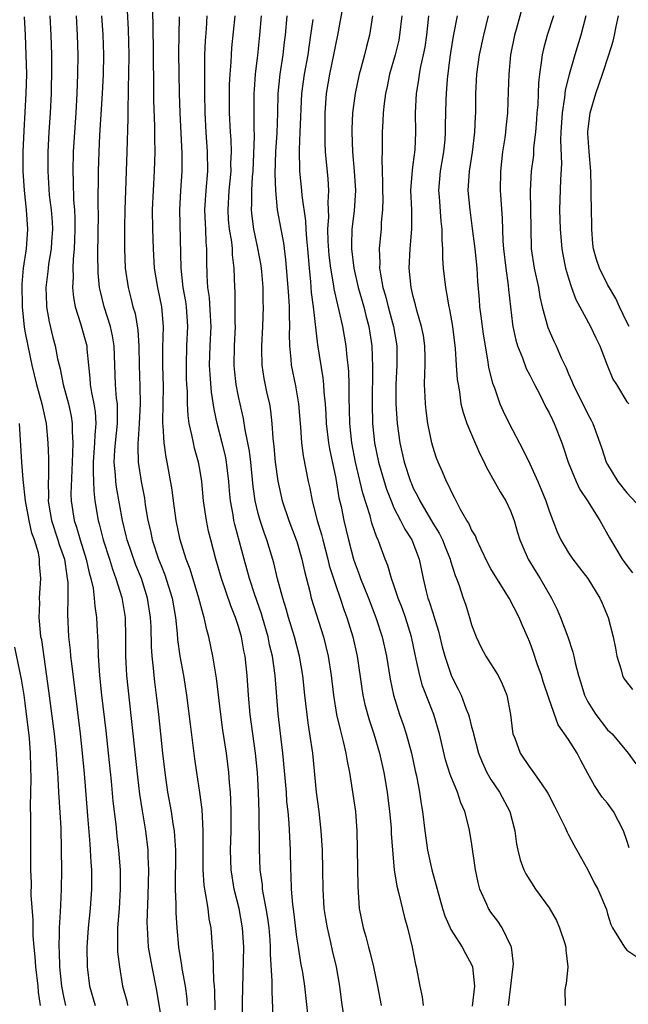
# Model space of a CAD drawing. Units: inches. Extents: x 2586000 to 2589000, y 1494000 to 1497000.
# Drawn here: x 2586802 to 2586865, y 1495175 to 1495277 of the extents above; entities that cross this region are included whole.
import ezdxf

# ---------------------------------------------------------------- set-up
doc = ezdxf.new("R2010")
doc.units = ezdxf.units.IN
doc.header["$MEASUREMENT"] = 0
doc.layers.add('LD25861494_2ft', color=172, linetype='Continuous')

msp = doc.modelspace()

# ---------------------------------------------------------------- linework, layer by layer
at = {"layer": 'LD25861494_2ft'}
for points, elevation in [([(2586825.39, 1495173), (2586825.38, 1495175.38), (2586825.52, 1495181), (2586825.41, 1495183), (2586825.05, 1495185), (2586824.55, 1495187), (2586824.33, 1495188.33), (2586824.24, 1495189), (2586824.17, 1495191), (2586824.22, 1495193), (2586824.24, 1495195), (2586824.21, 1495196.21), (2586824.15, 1495197), (2586824.05, 1495197.95), (2586823.98, 1495199), (2586823.89, 1495199.89), (2586823.75, 1495201), (2586823.38, 1495203.38), (2586823.15, 1495205), (2586822.73, 1495208.73), (2586822.34, 1495211), (2586821.93, 1495213), (2586821.72, 1495213.72), (2586821.46, 1495215), (2586821.33, 1495215.33), (2586820.9, 1495217), (2586819.99, 1495219.99), (2586819.6, 1495221), (2586818.96, 1495223), (2586818.55, 1495225), (2586818.28, 1495227), (2586818.14, 1495228.14), (2586817.63, 1495231), (2586817.52, 1495231.52), (2586817.32, 1495233), (2586817.23, 1495234.77), (2586817.2, 1495235), (2586817.19, 1495235.19), (2586817.25, 1495238.75), (2586817.2, 1495241), (2586817.2, 1495242.8), (2586817.24, 1495245), (2586817.08, 1495247), (2586816.67, 1495249), (2586816.33, 1495251), (2586816.22, 1495253), (2586816.15, 1495255), (2586816.13, 1495257), (2586816.21, 1495259), (2586816.34, 1495261), (2586816.39, 1495263), (2586816.36, 1495264.36), (2586816.36, 1495265.64), (2586816.27, 1495268.27), (2586816.27, 1495269.73), (2586816.2, 1495276.2), (2586816.09, 1495279)], 10204), ([(2586852.81, 1495175), (2586853.06, 1495177), (2586853.24, 1495178.76), (2586853.29, 1495179), (2586853.31, 1495179.31), (2586853.1, 1495181), (2586853.07, 1495181.07), (2586852.17, 1495183), (2586851.7, 1495183.7), (2586851, 1495184.62), (2586850.76, 1495185), (2586850.59, 1495185.41), (2586849.87, 1495187), (2586849.68, 1495187.68), (2586849.42, 1495189), (2586849, 1495191.82), (2586848.76, 1495193.24), (2586848.32, 1495195), (2586847.9, 1495195.9), (2586847.56, 1495197), (2586846.8, 1495198.8), (2586846.33, 1495200.33), (2586845.7, 1495203), (2586845.1, 1495205), (2586843.95, 1495207.95), (2586843.66, 1495209), (2586843.3, 1495210.7), (2586843.18, 1495211.18), (2586842.81, 1495213), (2586842.18, 1495215), (2586841.87, 1495215.87), (2586841.43, 1495217), (2586841, 1495218.31), (2586840.76, 1495219), (2586840.36, 1495220.36), (2586840.11, 1495221), (2586839.59, 1495222.41), (2586839.36, 1495223), (2586839.23, 1495223.23), (2586838.72, 1495224.72), (2586838.54, 1495225.46), (2586837.8, 1495227.8), (2586837.04, 1495231), (2586836.66, 1495233), (2586836.44, 1495235), (2586836.42, 1495236.42), (2586836.38, 1495237.62), (2586836.39, 1495239), (2586836.34, 1495240.34), (2586836.28, 1495241), (2586836.17, 1495241.83), (2586836.07, 1495243), (2586835.73, 1495245), (2586835.37, 1495246.63), (2586835.21, 1495247.21), (2586834.85, 1495248.85), (2586834.81, 1495249.19), (2586834.51, 1495251), (2586834.34, 1495252.34), (2586834.23, 1495253.77), (2586834.2, 1495255), (2586834.29, 1495256.29), (2586834.23, 1495257.78), (2586834.3, 1495259), (2586834.21, 1495260.21), (2586833.96, 1495263), (2586833.92, 1495263.92), (2586833.91, 1495265), (2586833.92, 1495267), (2586834, 1495268), (2586834.06, 1495269), (2586834.4, 1495271), (2586834.82, 1495273), (2586835, 1495274), (2586835.21, 1495275), (2586835.81, 1495278.19)], 10190), ([(2586854.36, 1495278.36), (2586853.61, 1495275.61), (2586853.43, 1495275), (2586853.03, 1495273), (2586852.83, 1495271), (2586852.79, 1495269.21), (2586852.72, 1495267), (2586852.54, 1495265.46), (2586852.5, 1495265), (2586852.43, 1495264.43), (2586852.2, 1495263), (2586851.98, 1495261), (2586851.96, 1495259), (2586852.16, 1495256.16), (2586852.23, 1495253.77), (2586852.29, 1495253), (2586852.52, 1495251), (2586852.78, 1495249.22), (2586852.81, 1495248.81), (2586853, 1495247), (2586853.22, 1495245.22), (2586853.26, 1495245), (2586853.56, 1495243.56), (2586853.74, 1495243), (2586854.24, 1495241.76), (2586854.64, 1495240.64), (2586855, 1495239.97), (2586855.48, 1495239), (2586856.02, 1495237.98), (2586856.67, 1495236.67), (2586857, 1495236.08), (2586857.35, 1495235.35), (2586857.53, 1495235), (2586858.31, 1495233), (2586858.49, 1495232.49), (2586858.95, 1495231), (2586859.78, 1495229), (2586860.17, 1495228.17), (2586860.96, 1495227), (2586862.22, 1495225), (2586863.2, 1495223.2), (2586864.53, 1495221), (2586864.73, 1495220.73), (2586865, 1495220.34), (2586865.59, 1495219.59)], 10178), ([(2586802.9, 1495276.9), (2586802.99, 1495275), (2586803.07, 1495273), (2586803.12, 1495271), (2586803.08, 1495269), (2586802.86, 1495265.14), (2586802.77, 1495263), (2586802.77, 1495261), (2586802.88, 1495259), (2586803.09, 1495257), (2586803.23, 1495255), (2586803.1, 1495253), (2586802.8, 1495251), (2586802.64, 1495249.36), (2586802.69, 1495247), (2586802.91, 1495244.91), (2586803, 1495244.33), (2586803.26, 1495243), (2586803.69, 1495241), (2586804.18, 1495239), (2586804.73, 1495237), (2586805.15, 1495235), (2586805.32, 1495233), (2586805.4, 1495231.4), (2586805.39, 1495229.39), (2586805.38, 1495229), (2586805.39, 1495227.39), (2586805.38, 1495227), (2586805.44, 1495226.56), (2586805.72, 1495225), (2586806.38, 1495223), (2586806.51, 1495222.51), (2586807.04, 1495221), (2586807.28, 1495219.28), (2586807.34, 1495219), (2586807.38, 1495218.62), (2586807.38, 1495217), (2586807.35, 1495215.35), (2586807.48, 1495213), (2586807.64, 1495211.64), (2586807.68, 1495211), (2586807.76, 1495210.24), (2586808.66, 1495203), (2586808.89, 1495201), (2586809.08, 1495198.92), (2586809.44, 1495194.56), (2586809.65, 1495191.65), (2586809.71, 1495191), (2586809.76, 1495189.76), (2586809.82, 1495189), (2586809.83, 1495187), (2586809.7, 1495185), (2586809.48, 1495183), (2586809.35, 1495181), (2586809.39, 1495179), (2586809.64, 1495177), (2586810.21, 1495175)], 10214), ([(2586805.54, 1495277), (2586805.64, 1495275), (2586805.7, 1495273), (2586805.71, 1495271.71), (2586805.68, 1495269), (2586805.58, 1495267), (2586805.45, 1495265), (2586805.34, 1495263), (2586805.32, 1495261), (2586805.49, 1495258.51), (2586805.68, 1495257), (2586805.78, 1495255.78), (2586805.81, 1495255), (2586805.71, 1495253.71), (2586805.67, 1495253), (2586805.4, 1495251.4), (2586805.36, 1495251), (2586805.34, 1495250.66), (2586805.14, 1495249), (2586805.2, 1495247.2), (2586805.21, 1495247), (2586805.46, 1495245.46), (2586805.85, 1495243.85), (2586806.09, 1495243), (2586806.34, 1495241.66), (2586806.61, 1495240.61), (2586806.91, 1495239), (2586807.47, 1495237), (2586807.74, 1495235.74), (2586807.86, 1495235), (2586807.84, 1495234.16), (2586807.9, 1495233), (2586807.89, 1495231.89), (2586807.83, 1495231), (2586807.82, 1495230.18), (2586807.72, 1495227.72), (2586807.74, 1495227), (2586808.04, 1495225), (2586808.29, 1495224.29), (2586808.67, 1495223), (2586809.3, 1495221), (2586809.6, 1495219.6), (2586809.77, 1495219), (2586809.99, 1495218.01), (2586810.12, 1495217), (2586810.17, 1495216.17), (2586810.35, 1495215), (2586810.41, 1495213.59), (2586810.48, 1495212.48), (2586810.51, 1495211), (2586810.56, 1495210.56), (2586810.66, 1495209), (2586810.88, 1495207), (2586811.31, 1495203.31), (2586811.56, 1495201), (2586811.86, 1495198.14), (2586812.05, 1495196.05), (2586812.34, 1495193.66), (2586812.46, 1495192.46), (2586812.63, 1495191), (2586812.78, 1495189), (2586812.8, 1495187), (2586812.68, 1495185), (2586812.52, 1495183), (2586812.53, 1495181.47), (2586812.5, 1495181), (2586812.52, 1495180.52), (2586812.71, 1495179), (2586813.04, 1495177), (2586813.46, 1495175.46), (2586813.55, 1495175)], 10212), ([(2586808.24, 1495277), (2586808.36, 1495275), (2586808.41, 1495273), (2586808.39, 1495271), (2586808.32, 1495269), (2586808.21, 1495267), (2586807.95, 1495263), (2586807.9, 1495261), (2586807.94, 1495259.94), (2586807.98, 1495258.02), (2586808.07, 1495257), (2586808.11, 1495256.11), (2586808.12, 1495255), (2586808.1, 1495253.9), (2586808.05, 1495253), (2586807.94, 1495251.94), (2586807.92, 1495251), (2586807.94, 1495250.06), (2586807.89, 1495249), (2586807.98, 1495247.98), (2586808.15, 1495247), (2586808.7, 1495245.3), (2586809.34, 1495243), (2586809.35, 1495242.65), (2586809.51, 1495241), (2586809.66, 1495239.66), (2586809.69, 1495239), (2586809.82, 1495238.18), (2586810.08, 1495237), (2586810.2, 1495236.2), (2586810.28, 1495235), (2586810.17, 1495233.83), (2586810.15, 1495233), (2586810.01, 1495231), (2586809.99, 1495229.99), (2586810.04, 1495229), (2586810.06, 1495228.06), (2586810.19, 1495227), (2586810.51, 1495225), (2586810.63, 1495224.63), (2586811.05, 1495223), (2586811.7, 1495221), (2586811.99, 1495219.99), (2586812.36, 1495219), (2586812.96, 1495217.04), (2586813.31, 1495215), (2586813.35, 1495213), (2586813.34, 1495211), (2586813.45, 1495209), (2586814.56, 1495198.56), (2586814.78, 1495196.78), (2586815.05, 1495195.05), (2586815.4, 1495193), (2586815.63, 1495191), (2586815.64, 1495190.36), (2586815.7, 1495189), (2586815.65, 1495186.35), (2586815.55, 1495183.55), (2586815.56, 1495183), (2586815.61, 1495182.39), (2586815.69, 1495181), (2586816.04, 1495179), (2586816.54, 1495176.54), (2586817.12, 1495173)], 10210), ([(2586819.74, 1495175), (2586819.69, 1495175.69), (2586819.52, 1495177), (2586819.18, 1495178.82), (2586819.14, 1495179.14), (2586818.85, 1495181), (2586818.68, 1495183), (2586818.57, 1495184.57), (2586818.57, 1495185.43), (2586818.49, 1495187), (2586818.52, 1495191), (2586818.44, 1495192.44), (2586818.39, 1495193), (2586818.26, 1495193.74), (2586818.08, 1495195), (2586817.71, 1495197), (2586817.41, 1495199), (2586817.17, 1495201), (2586816.76, 1495205), (2586816.54, 1495207), (2586816.36, 1495208.36), (2586816.29, 1495209), (2586816.23, 1495209.77), (2586816.09, 1495211), (2586816.01, 1495212.01), (2586815.98, 1495214.02), (2586815.93, 1495215), (2586815.62, 1495217), (2586814.98, 1495219), (2586814.4, 1495220.4), (2586813.5, 1495223), (2586813.41, 1495223.41), (2586813.02, 1495225), (2586812.42, 1495228.42), (2586812.35, 1495229), (2586812.32, 1495229.68), (2586812.18, 1495231), (2586812.25, 1495232.25), (2586812.31, 1495233), (2586812.52, 1495235), (2586812.53, 1495236.53), (2586812.5, 1495237), (2586812.42, 1495237.58), (2586812.31, 1495239), (2586812.18, 1495243), (2586812.01, 1495244.01), (2586811.78, 1495245), (2586811.13, 1495247), (2586810.72, 1495248.72), (2586810.67, 1495249), (2586810.53, 1495250.53), (2586810.48, 1495252.48), (2586810.55, 1495256.55), (2586810.53, 1495257.47), (2586810.56, 1495261), (2586810.63, 1495263), (2586810.71, 1495264.71), (2586810.97, 1495269), (2586811.06, 1495270.94), (2586811.09, 1495273), (2586811.03, 1495275.03), (2586810.91, 1495277)], 10208), ([(2586813.51, 1495277.51), (2586813.61, 1495275.61), (2586813.67, 1495273), (2586813.66, 1495271), (2586813.62, 1495269.62), (2586813.62, 1495269), (2586813.57, 1495267.57), (2586813.58, 1495266.42), (2586813.49, 1495263), (2586813.33, 1495259), (2586813.27, 1495257), (2586813.23, 1495255.23), (2586813.23, 1495253), (2586813.32, 1495251), (2586813.61, 1495249), (2586813.9, 1495247.9), (2586814.11, 1495247), (2586814.32, 1495246.32), (2586814.61, 1495244.61), (2586814.71, 1495243), (2586814.75, 1495241), (2586814.81, 1495238.81), (2586814.84, 1495237), (2586814.76, 1495235), (2586814.66, 1495233.34), (2586814.62, 1495233), (2586814.6, 1495232.6), (2586814.64, 1495231), (2586814.94, 1495229), (2586815.28, 1495227.28), (2586815.38, 1495226.62), (2586815.65, 1495225), (2586815.91, 1495223.91), (2586816.09, 1495223), (2586816.75, 1495221), (2586817, 1495220.36), (2586817.4, 1495219.4), (2586818.15, 1495217), (2586818.49, 1495215), (2586818.67, 1495213.33), (2586818.71, 1495212.71), (2586818.95, 1495211), (2586819.32, 1495209), (2586819.64, 1495207), (2586819.99, 1495203.99), (2586820.44, 1495200.44), (2586820.64, 1495199), (2586820.95, 1495196.95), (2586821.19, 1495195.19), (2586821.31, 1495193), (2586821.3, 1495191), (2586821.31, 1495189), (2586821.41, 1495187.41), (2586821.47, 1495187), (2586821.6, 1495186.4), (2586821.81, 1495185), (2586821.94, 1495183.94), (2586822.12, 1495183), (2586822.27, 1495181), (2586822.34, 1495180.34), (2586822.36, 1495179), (2586822.41, 1495177.59), (2586822.49, 1495177), (2586822.52, 1495176.52), (2586822.56, 1495174.56)], 10206), ([(2586828.6, 1495173), (2586828.44, 1495176.44), (2586828.45, 1495177.55), (2586828.27, 1495180.27), (2586828.28, 1495181), (2586828.24, 1495181.76), (2586828.14, 1495183), (2586828.01, 1495184.01), (2586827.84, 1495185), (2586827.55, 1495186.45), (2586827.47, 1495187), (2586827.44, 1495187.44), (2586827.23, 1495189), (2586827.14, 1495191.14), (2586827.1, 1495194.9), (2586827.04, 1495197), (2586826.93, 1495199), (2586826.75, 1495201), (2586826.2, 1495205), (2586826.02, 1495207), (2586825.88, 1495209), (2586825.67, 1495211), (2586825.55, 1495211.55), (2586825.3, 1495213), (2586825, 1495214.05), (2586824.69, 1495215), (2586824.19, 1495216.19), (2586823.23, 1495219), (2586822.66, 1495221), (2586822.12, 1495223), (2586821.9, 1495223.9), (2586821.67, 1495225), (2586821.39, 1495227), (2586821.21, 1495229), (2586821, 1495230.27), (2586820.87, 1495231), (2586820.45, 1495232.45), (2586820.33, 1495233), (2586820.19, 1495233.81), (2586819.91, 1495235), (2586819.8, 1495235.8), (2586819.74, 1495237), (2586819.73, 1495238.27), (2586819.67, 1495239), (2586819.64, 1495239.64), (2586819.61, 1495241), (2586819.65, 1495243), (2586819.75, 1495245), (2586819.62, 1495247), (2586819.55, 1495247.55), (2586819.29, 1495249), (2586819.07, 1495251), (2586818.94, 1495257), (2586819.05, 1495258.95), (2586819.19, 1495261), (2586819.18, 1495262.82), (2586818.96, 1495267), (2586818.91, 1495269), (2586818.85, 1495273.15), (2586818.86, 1495275), (2586818.89, 1495276.89)], 10202), ([(2586832.16, 1495173.84), (2586831.82, 1495177), (2586831.6, 1495178.4), (2586831.41, 1495179.41), (2586831.15, 1495181), (2586831, 1495182.04), (2586830.7, 1495184.7), (2586830.6, 1495185.4), (2586830.46, 1495187), (2586830.42, 1495188.42), (2586830.38, 1495189), (2586830.33, 1495191), (2586830.19, 1495193.81), (2586830.09, 1495195), (2586829.98, 1495195.98), (2586829.92, 1495197), (2586829.55, 1495201), (2586829.07, 1495205.08), (2586828.76, 1495209), (2586828.48, 1495211), (2586828.19, 1495212.19), (2586828.04, 1495213), (2586827.47, 1495215), (2586827.36, 1495215.36), (2586826.66, 1495217.34), (2586826.12, 1495219), (2586825.56, 1495221), (2586824.59, 1495224.59), (2586824.5, 1495225), (2586824.42, 1495225.58), (2586824.16, 1495227), (2586824.06, 1495228.06), (2586824, 1495229), (2586823.85, 1495230.15), (2586823.76, 1495231), (2586823.64, 1495231.64), (2586823.3, 1495233), (2586822.77, 1495235), (2586822.46, 1495236.46), (2586822.2, 1495238.2), (2586822.05, 1495240.05), (2586822.01, 1495241), (2586822.07, 1495243), (2586822.15, 1495245), (2586822.1, 1495246.1), (2586821.99, 1495247.99), (2586821.84, 1495249), (2586821.76, 1495250.24), (2586821.72, 1495251.72), (2586821.73, 1495253), (2586821.66, 1495253.66), (2586821.61, 1495255), (2586821.57, 1495255.57), (2586821.53, 1495257), (2586821.66, 1495259), (2586821.83, 1495261), (2586821.8, 1495263), (2586821.64, 1495265), (2586821.54, 1495267), (2586821.51, 1495269), (2586821.5, 1495271), (2586821.52, 1495271.52), (2586821.53, 1495273), (2586821.57, 1495274.43), (2586821.67, 1495275.67), (2586821.74, 1495277)], 10200), ([(2586835.82, 1495174.18), (2586835.6, 1495175.6), (2586835.44, 1495177), (2586835.07, 1495179), (2586834.67, 1495180.67), (2586834.5, 1495181.5), (2586834.14, 1495183), (2586833.98, 1495183.98), (2586833.82, 1495185), (2586833.7, 1495187), (2586833.68, 1495189), (2586833.63, 1495191), (2586833.5, 1495193), (2586833.28, 1495195), (2586833.02, 1495197), (2586832.63, 1495201), (2586832.34, 1495203), (2586832.15, 1495204.15), (2586831.81, 1495207), (2586831.61, 1495209), (2586831.28, 1495211), (2586830.75, 1495213), (2586830.15, 1495215), (2586829.9, 1495215.9), (2586829.54, 1495217), (2586829.02, 1495218.98), (2586828.63, 1495220.64), (2586827.9, 1495223), (2586827.65, 1495223.65), (2586827.2, 1495225), (2586827, 1495225.71), (2586826.69, 1495227), (2586826.48, 1495228.48), (2586826.24, 1495231), (2586826.12, 1495232.12), (2586825.95, 1495233), (2586825.68, 1495234.32), (2586825.51, 1495235.51), (2586825, 1495237.78), (2586824.76, 1495239), (2586824.58, 1495240.58), (2586824.55, 1495241), (2586824.58, 1495243), (2586824.66, 1495245), (2586824.64, 1495245.36), (2586824.64, 1495248.64), (2586824.61, 1495249), (2586824.54, 1495251), (2586824.37, 1495252.37), (2586824.35, 1495253), (2586824.28, 1495253.72), (2586824.07, 1495255), (2586823.97, 1495255.97), (2586823.91, 1495257), (2586824.02, 1495259), (2586824.22, 1495261), (2586824.21, 1495261.79), (2586824.25, 1495263), (2586824.22, 1495264.22), (2586824.16, 1495265), (2586824.07, 1495267), (2586824.06, 1495269), (2586824.07, 1495269.93), (2586824.13, 1495271), (2586824.23, 1495272.23), (2586824.26, 1495273), (2586824.31, 1495273.69), (2586824.63, 1495277)], 10198), ([(2586827.33, 1495277), (2586827.15, 1495275), (2586826.95, 1495272.94), (2586826.71, 1495271), (2586826.59, 1495269.41), (2586826.57, 1495269), (2586826.57, 1495265.43), (2586826.59, 1495264.59), (2586826.46, 1495261), (2586826.4, 1495260.4), (2586826.33, 1495259), (2586826.33, 1495257.67), (2586826.29, 1495257), (2586826.36, 1495256.36), (2586826.54, 1495255), (2586826.95, 1495253.05), (2586827.27, 1495251.27), (2586827.34, 1495250.66), (2586827.48, 1495249), (2586827.5, 1495247.5), (2586827.53, 1495247), (2586827.46, 1495245), (2586827.35, 1495243), (2586827.36, 1495242.64), (2586827.38, 1495241), (2586827.61, 1495239.61), (2586827.92, 1495238.08), (2586828.17, 1495237), (2586828.29, 1495236.29), (2586828.42, 1495235), (2586828.51, 1495233.49), (2586828.62, 1495232.62), (2586828.76, 1495231), (2586829.03, 1495229.03), (2586829.5, 1495227), (2586830.17, 1495225), (2586830.94, 1495223), (2586831, 1495222.82), (2586831.52, 1495221), (2586831.77, 1495219.77), (2586832.32, 1495217.68), (2586832.48, 1495217), (2586833.74, 1495213), (2586834, 1495212), (2586834.23, 1495211), (2586834.53, 1495209), (2586834.77, 1495207), (2586835.1, 1495205), (2586835.45, 1495203.45), (2586835.78, 1495202.22), (2586836.06, 1495201), (2586836.17, 1495200.17), (2586836.41, 1495199), (2586837.03, 1495195), (2586837.18, 1495193), (2586837.28, 1495187.28), (2586837.33, 1495186.67), (2586837.43, 1495185), (2586837.82, 1495183), (2586838.1, 1495182.1), (2586838.38, 1495181), (2586838.52, 1495180.52), (2586838.91, 1495179), (2586839.32, 1495177), (2586839.7, 1495175)], 10196), ([(2586829.97, 1495277), (2586829.8, 1495275), (2586829.7, 1495274.3), (2586829.56, 1495273), (2586829.24, 1495271), (2586829.04, 1495269), (2586829, 1495267), (2586828.93, 1495264.93), (2586828.79, 1495263), (2586828.72, 1495260.72), (2586828.79, 1495259), (2586828.98, 1495257), (2586829.34, 1495255), (2586829.61, 1495253.61), (2586829.84, 1495251.84), (2586830.08, 1495249), (2586830.12, 1495248.12), (2586830.21, 1495247), (2586830.2, 1495246.2), (2586830.24, 1495245), (2586830.21, 1495244.21), (2586830.24, 1495243), (2586830.39, 1495241.61), (2586830.42, 1495241), (2586830.87, 1495238.87), (2586831.18, 1495237), (2586831.33, 1495235), (2586831.38, 1495234.62), (2586831.49, 1495233), (2586831.65, 1495231.65), (2586832.16, 1495229), (2586832.32, 1495228.32), (2586832.57, 1495227), (2586833.09, 1495225), (2586833.54, 1495223.54), (2586833.66, 1495223), (2586834.19, 1495221), (2586834.34, 1495220.34), (2586835, 1495218.29), (2586835.45, 1495217), (2586835.83, 1495215.83), (2586836.15, 1495215), (2586836.77, 1495213), (2586837.21, 1495211), (2586837.69, 1495207.69), (2586837.81, 1495207), (2586838.01, 1495206.01), (2586838.44, 1495204.44), (2586838.93, 1495203), (2586839.53, 1495201), (2586839.96, 1495199), (2586840.3, 1495197), (2586840.39, 1495196.39), (2586840.56, 1495195), (2586840.7, 1495193.3), (2586840.73, 1495192.73), (2586840.85, 1495191), (2586841.03, 1495189), (2586841.29, 1495187.29), (2586841.5, 1495186.5), (2586842.08, 1495184.08), (2586842.4, 1495183), (2586842.87, 1495181), (2586843.23, 1495179.23), (2586843.3, 1495179), (2586843.68, 1495177), (2586843.9, 1495175.9), (2586844.01, 1495175)], 10194), ([(2586832.64, 1495276.64), (2586832.42, 1495275), (2586832.23, 1495273.77), (2586832.12, 1495273), (2586831.74, 1495271), (2586831.46, 1495269), (2586831.32, 1495265), (2586831.23, 1495263.23), (2586831.27, 1495261), (2586831.48, 1495259), (2586831.51, 1495258.49), (2586831.88, 1495255.88), (2586831.92, 1495255), (2586831.99, 1495254.01), (2586832.1, 1495253), (2586832.26, 1495251), (2586832.4, 1495249.6), (2586832.48, 1495248.48), (2586832.68, 1495247), (2586833.11, 1495243.11), (2586833.68, 1495239.68), (2586833.75, 1495239), (2586833.78, 1495238.22), (2586833.9, 1495237), (2586833.98, 1495235.98), (2586834.02, 1495235), (2586834.26, 1495233), (2586834.36, 1495232.36), (2586835, 1495229.32), (2586835.34, 1495227.34), (2586835.56, 1495226.44), (2586835.85, 1495225), (2586836.33, 1495223), (2586836.85, 1495221), (2586837, 1495220.54), (2586837.43, 1495219.43), (2586837.57, 1495219), (2586838.38, 1495217), (2586839.15, 1495215), (2586839.8, 1495213), (2586840.23, 1495211), (2586840.62, 1495208.62), (2586840.96, 1495207), (2586841.59, 1495205), (2586841.96, 1495203.96), (2586842.27, 1495203), (2586842.8, 1495201), (2586843.19, 1495199.19), (2586843.31, 1495198.69), (2586843.64, 1495197), (2586843.8, 1495195.8), (2586843.95, 1495195), (2586844.18, 1495193), (2586844.47, 1495191), (2586844.9, 1495189), (2586845.36, 1495187.36), (2586845.44, 1495187), (2586846.02, 1495185), (2586846.25, 1495184.25), (2586846.8, 1495183), (2586846.85, 1495182.85), (2586848.02, 1495181), (2586848.36, 1495180.36), (2586849, 1495179.23), (2586849.1, 1495179), (2586849.31, 1495177), (2586849.08, 1495174.92)], 10192), ([(2586838.79, 1495277), (2586838.47, 1495275), (2586838.16, 1495273.84), (2586837.96, 1495273), (2586837.59, 1495271.59), (2586837.42, 1495271), (2586836.99, 1495269), (2586836.74, 1495267), (2586836.68, 1495265.32), (2586836.68, 1495265), (2586836.74, 1495263), (2586836.91, 1495261), (2586837.03, 1495259), (2586836.89, 1495256.89), (2586836.65, 1495255), (2586836.62, 1495253.38), (2586836.63, 1495253), (2586836.88, 1495251), (2586837.33, 1495249), (2586837.89, 1495247), (2586838.11, 1495246.11), (2586838.42, 1495245), (2586838.72, 1495243), (2586838.8, 1495240.8), (2586838.76, 1495237), (2586838.8, 1495235), (2586839, 1495233), (2586839.42, 1495231), (2586839.99, 1495229), (2586840.23, 1495228.23), (2586840.7, 1495227), (2586841, 1495226.31), (2586841.67, 1495225), (2586842.11, 1495224.11), (2586842.83, 1495223), (2586843.61, 1495221), (2586844.01, 1495219), (2586844.32, 1495217.68), (2586844.5, 1495217), (2586844.63, 1495216.63), (2586845, 1495215.47), (2586845.13, 1495215.13), (2586845.6, 1495213.6), (2586845.98, 1495211.98), (2586846.23, 1495211), (2586846.93, 1495208.93), (2586847.62, 1495207.62), (2586847.92, 1495207), (2586848.45, 1495205.55), (2586848.68, 1495205), (2586848.76, 1495204.76), (2586849, 1495203.74), (2586849.16, 1495203.16), (2586849.19, 1495203), (2586849.72, 1495201), (2586850.08, 1495200.08), (2586850.59, 1495199), (2586851, 1495198.29), (2586851.87, 1495197), (2586852.95, 1495195), (2586853.46, 1495193), (2586853.64, 1495191.64), (2586853.78, 1495191), (2586854.02, 1495190.02), (2586854.4, 1495189), (2586854.59, 1495188.59), (2586855.59, 1495187), (2586857, 1495185.07), (2586857.76, 1495183.76), (2586858.08, 1495183), (2586858.62, 1495181.38), (2586858.73, 1495181), (2586858.71, 1495180.71), (2586858.91, 1495179), (2586858.76, 1495177.24), (2586858.68, 1495177), (2586858.63, 1495176.63), (2586858.65, 1495175)], 10188), ([(2586841.8, 1495277), (2586841.59, 1495275), (2586841.5, 1495274.5), (2586841.13, 1495273), (2586840.55, 1495271), (2586840.29, 1495269.71), (2586840.12, 1495269), (2586839.98, 1495267.98), (2586839.88, 1495267), (2586839.87, 1495266.13), (2586839.8, 1495265), (2586839.78, 1495263), (2586839.74, 1495262.26), (2586839.78, 1495261), (2586839.84, 1495259.84), (2586839.83, 1495259), (2586839.85, 1495258.15), (2586839.84, 1495257), (2586839.7, 1495255.7), (2586839.67, 1495255), (2586839.6, 1495254.4), (2586839.48, 1495253), (2586839.56, 1495251.56), (2586839.53, 1495251), (2586839.61, 1495250.39), (2586839.87, 1495249), (2586840.13, 1495248.13), (2586840.4, 1495247), (2586840.96, 1495245), (2586841.31, 1495243), (2586841.31, 1495241), (2586841.2, 1495239), (2586841.21, 1495237), (2586841.34, 1495235), (2586841.6, 1495233), (2586842.06, 1495231), (2586842.71, 1495229), (2586842.8, 1495228.8), (2586843, 1495228.33), (2586843.45, 1495227.45), (2586843.66, 1495227), (2586845, 1495224.73), (2586845.67, 1495223.67), (2586846, 1495223), (2586846.28, 1495222.28), (2586846.81, 1495221), (2586846.84, 1495220.84), (2586847.31, 1495219.31), (2586847.45, 1495219), (2586847.72, 1495218.28), (2586848.14, 1495217), (2586848.37, 1495216.37), (2586848.79, 1495215), (2586849, 1495214.24), (2586849.46, 1495213), (2586849.97, 1495211.97), (2586850.47, 1495211), (2586851.73, 1495209), (2586852.17, 1495208.17), (2586852.65, 1495207), (2586853, 1495205), (2586853.23, 1495203.23), (2586853.27, 1495203), (2586853.46, 1495202.55), (2586854.02, 1495201), (2586855, 1495199.54), (2586855.24, 1495199.24), (2586856.26, 1495197.74), (2586856.79, 1495197), (2586856.87, 1495196.87), (2586857.54, 1495195.54), (2586857.84, 1495195), (2586858.66, 1495193.34), (2586858.86, 1495192.86), (2586859, 1495192.59), (2586859.55, 1495191.55), (2586860.99, 1495188.99), (2586861.62, 1495187.63), (2586862.03, 1495187), (2586862.9, 1495184.9), (2586863, 1495184.45), (2586863.34, 1495183.34), (2586863.53, 1495183), (2586864.75, 1495181), (2586865, 1495180.72), (2586866.02, 1495180.02)], 10186), ([(2586865.25, 1495191.25), (2586865, 1495192.02), (2586864.65, 1495193), (2586863.62, 1495195), (2586863.37, 1495195.37), (2586863, 1495195.87), (2586862.47, 1495196.47), (2586861.66, 1495197.66), (2586861, 1495198.93), (2586860.26, 1495200.26), (2586859.88, 1495201), (2586859, 1495202.41), (2586857.94, 1495203.94), (2586857, 1495206.58), (2586856.39, 1495208.39), (2586856.2, 1495209), (2586855.77, 1495210.23), (2586855.39, 1495211.39), (2586855, 1495212.46), (2586854.77, 1495213), (2586854.22, 1495214.22), (2586853.91, 1495215), (2586852.87, 1495217), (2586851.6, 1495219), (2586851, 1495220.02), (2586850.65, 1495220.65), (2586849.98, 1495222.02), (2586849.54, 1495223), (2586849.4, 1495223.4), (2586849, 1495224.04), (2586848.71, 1495224.71), (2586848.52, 1495225), (2586847.86, 1495226.14), (2586847.28, 1495227.28), (2586847, 1495227.79), (2586846.64, 1495228.64), (2586846.42, 1495229), (2586846.02, 1495230.02), (2586845.55, 1495231), (2586845.4, 1495231.4), (2586845, 1495232.6), (2586844.89, 1495233), (2586844.5, 1495235), (2586844.31, 1495236.31), (2586844.24, 1495237), (2586844.22, 1495237.78), (2586844.16, 1495239), (2586844.17, 1495240.17), (2586844.23, 1495241), (2586844.22, 1495241.78), (2586844.18, 1495243), (2586844.04, 1495244.04), (2586843.85, 1495245), (2586843.37, 1495246.63), (2586843.23, 1495247.23), (2586843, 1495248.09), (2586842.78, 1495249), (2586842.58, 1495251), (2586842.68, 1495253), (2586842.86, 1495255), (2586842.85, 1495257), (2586842.76, 1495259), (2586842.91, 1495261.09), (2586843, 1495261.68), (2586843.18, 1495263.18), (2586843.25, 1495265), (2586843.21, 1495267), (2586843.33, 1495269), (2586843.58, 1495270.42), (2586843.65, 1495271), (2586843.79, 1495271.79), (2586844.06, 1495273), (2586844.21, 1495273.79), (2586844.39, 1495275), (2586844.61, 1495277)], 10184), ([(2586847.52, 1495277), (2586847.1, 1495274.9), (2586846.82, 1495273.18), (2586846.75, 1495272.75), (2586846.48, 1495270.48), (2586846.38, 1495269), (2586846.35, 1495268.35), (2586846.29, 1495265.71), (2586846.29, 1495265), (2586846.24, 1495264.24), (2586846.1, 1495263), (2586845.76, 1495261), (2586845.59, 1495259), (2586845.65, 1495258.35), (2586845.83, 1495255.83), (2586845.94, 1495255), (2586845.93, 1495253.93), (2586846, 1495253), (2586846.01, 1495252.01), (2586846.07, 1495251), (2586846.3, 1495249), (2586846.43, 1495248.43), (2586846.65, 1495247), (2586846.72, 1495246.72), (2586847.02, 1495245), (2586847.3, 1495242.7), (2586847.43, 1495241), (2586847.53, 1495239.53), (2586847.61, 1495239), (2586847.75, 1495238.25), (2586847.91, 1495237), (2586848.12, 1495236.12), (2586848.51, 1495235), (2586849, 1495233.84), (2586849.86, 1495231.86), (2586850.31, 1495231), (2586850.52, 1495230.52), (2586851.94, 1495227.94), (2586852.52, 1495227), (2586853, 1495226), (2586853.39, 1495225), (2586853.75, 1495223.75), (2586853.99, 1495223), (2586854.27, 1495222.27), (2586854.85, 1495221), (2586855.65, 1495219.65), (2586856.07, 1495219), (2586857.23, 1495217), (2586857.83, 1495215.83), (2586858.17, 1495215), (2586858.93, 1495213), (2586859.43, 1495211.43), (2586859.54, 1495211), (2586859.68, 1495210.32), (2586860.02, 1495209), (2586860.27, 1495208.27), (2586860.65, 1495207), (2586861, 1495206.31), (2586861.49, 1495205.49), (2586861.81, 1495205), (2586863, 1495203.43), (2586863.5, 1495203), (2586865.13, 1495201), (2586865.92, 1495199.92)], 10182), ([(2586850.71, 1495277), (2586850.24, 1495275), (2586849.8, 1495273), (2586849.51, 1495271), (2586849.42, 1495269), (2586849.4, 1495267), (2586849.37, 1495266.63), (2586849.3, 1495265), (2586849.05, 1495262.95), (2586848.75, 1495261), (2586848.63, 1495259), (2586848.81, 1495257), (2586849.08, 1495255.08), (2586849.33, 1495253), (2586849.54, 1495251), (2586849.62, 1495249.62), (2586849.78, 1495247.78), (2586849.83, 1495247), (2586849.94, 1495246.06), (2586850.2, 1495244.2), (2586850.39, 1495243), (2586850.69, 1495241.31), (2586850.76, 1495240.76), (2586851.15, 1495239.15), (2586851.35, 1495238.65), (2586851.92, 1495237), (2586852.25, 1495236.25), (2586852.86, 1495235), (2586854.3, 1495232.3), (2586855, 1495230.83), (2586855.83, 1495229), (2586856.19, 1495228.19), (2586856.67, 1495227), (2586857, 1495225.99), (2586857.38, 1495225), (2586857.83, 1495223.83), (2586858.19, 1495223), (2586859, 1495221.66), (2586859.44, 1495221), (2586860.11, 1495220.11), (2586860.97, 1495219), (2586862.23, 1495217), (2586862.46, 1495216.46), (2586863.09, 1495215), (2586863.6, 1495213), (2586863.84, 1495211.84), (2586863.97, 1495211), (2586864.41, 1495209.59), (2586864.56, 1495209), (2586864.69, 1495208.69), (2586865.58, 1495207.58)], 10180), ([(2586857.43, 1495277), (2586856.78, 1495275), (2586856.4, 1495273.6), (2586856.27, 1495273), (2586856.19, 1495272.19), (2586856, 1495271), (2586855.89, 1495270.11), (2586855.86, 1495269), (2586855.82, 1495267.82), (2586855.74, 1495267), (2586855.69, 1495266.31), (2586855.58, 1495265), (2586855.4, 1495263.4), (2586855.37, 1495262.63), (2586855.15, 1495261), (2586855.03, 1495258.97), (2586855.1, 1495255.1), (2586855.16, 1495253), (2586855.45, 1495251), (2586855.89, 1495249), (2586856.04, 1495248.04), (2586856.29, 1495247), (2586856.87, 1495244.87), (2586857.47, 1495243.47), (2586857.71, 1495243), (2586858.24, 1495241.76), (2586858.74, 1495240.74), (2586859, 1495240.09), (2586859.34, 1495239.34), (2586859.47, 1495239), (2586861, 1495235.95), (2586861.34, 1495235.34), (2586861.49, 1495235), (2586862.23, 1495233), (2586862.41, 1495232.41), (2586862.88, 1495231), (2586863, 1495230.77), (2586864.07, 1495229), (2586865, 1495227.85), (2586867, 1495225.72)], 10176), ([(2586860.78, 1495277), (2586860.25, 1495275), (2586859.64, 1495273), (2586859.05, 1495270.95), (2586858.66, 1495269.33), (2586858.59, 1495268.59), (2586858.33, 1495267), (2586858.21, 1495265), (2586858.18, 1495264.18), (2586858.26, 1495261.74), (2586858.15, 1495260.15), (2586858.08, 1495257), (2586858.14, 1495255), (2586858.3, 1495253), (2586858.4, 1495252.4), (2586858.69, 1495251), (2586859, 1495249.95), (2586859.31, 1495249), (2586859.76, 1495247.76), (2586860.16, 1495247), (2586861.25, 1495245), (2586861.81, 1495243.81), (2586862.21, 1495243), (2586862.99, 1495240.99), (2586863.57, 1495239.57), (2586863.93, 1495239), (2586865, 1495237.22), (2586865.2, 1495237)], 10174), ([(2586865.23, 1495245), (2586865, 1495245.43), (2586864.25, 1495247), (2586863.87, 1495247.87), (2586863, 1495249.3), (2586862.18, 1495251), (2586861.88, 1495251.88), (2586861.56, 1495253), (2586861.5, 1495253.5), (2586861.4, 1495255), (2586861.38, 1495255.38), (2586861.33, 1495258.67), (2586861.33, 1495259.33), (2586861.3, 1495261), (2586861.13, 1495263), (2586861, 1495264.9), (2586861, 1495265.06), (2586861.23, 1495267), (2586861.81, 1495269), (2586862.5, 1495271), (2586863.16, 1495273), (2586863.6, 1495274.4), (2586863.74, 1495275), (2586863.9, 1495275.9), (2586864.15, 1495277)], 10172), ([(2586807.2, 1495175), (2586807, 1495175.92), (2586806.79, 1495177), (2586806.58, 1495179), (2586806.53, 1495180.53), (2586806.49, 1495181), (2586806.54, 1495182.54), (2586806.53, 1495183), (2586806.65, 1495184.65), (2586806.66, 1495185.34), (2586806.74, 1495187), (2586806.77, 1495189), (2586806.76, 1495191), (2586806.7, 1495193.31), (2586806.49, 1495196.49), (2586806.48, 1495197), (2586806.39, 1495198.39), (2586806.38, 1495199), (2586806.27, 1495200.27), (2586806.24, 1495201), (2586806.02, 1495203), (2586805.44, 1495207.44), (2586804.7, 1495212.7), (2586804.63, 1495213), (2586804.57, 1495213.43), (2586804.44, 1495215), (2586804.5, 1495216.5), (2586804.49, 1495217), (2586804.51, 1495217.49), (2586804.63, 1495219), (2586804.48, 1495220.48), (2586804.47, 1495221), (2586804.36, 1495221.64), (2586803.95, 1495223), (2586803.69, 1495223.69), (2586803.4, 1495225), (2586803.03, 1495227), (2586802.8, 1495229.2), (2586802.65, 1495231), (2586802.4, 1495235)], 10216), ([(2586804.57, 1495175), (2586804.37, 1495176.37), (2586804.33, 1495177), (2586804.11, 1495179), (2586804.03, 1495180.03), (2586803.93, 1495181), (2586803.83, 1495182.17), (2586803.81, 1495183), (2586803.82, 1495183.82), (2586803.63, 1495186.37), (2586803.64, 1495187.64), (2586803.59, 1495189), (2586803.58, 1495190.42), (2586803.57, 1495194.43), (2586803.54, 1495195.54), (2586803.61, 1495198.39), (2586803.57, 1495199.57), (2586803.56, 1495201), (2586803.44, 1495202.56), (2586803, 1495206.15), (2586802.88, 1495207), (2586802.62, 1495208.62), (2586801.94, 1495211.94)], 10218)]:
    msp.add_lwpolyline(points, dxfattribs=dict(at, elevation=elevation))

doc.saveas('drawing.dxf')
